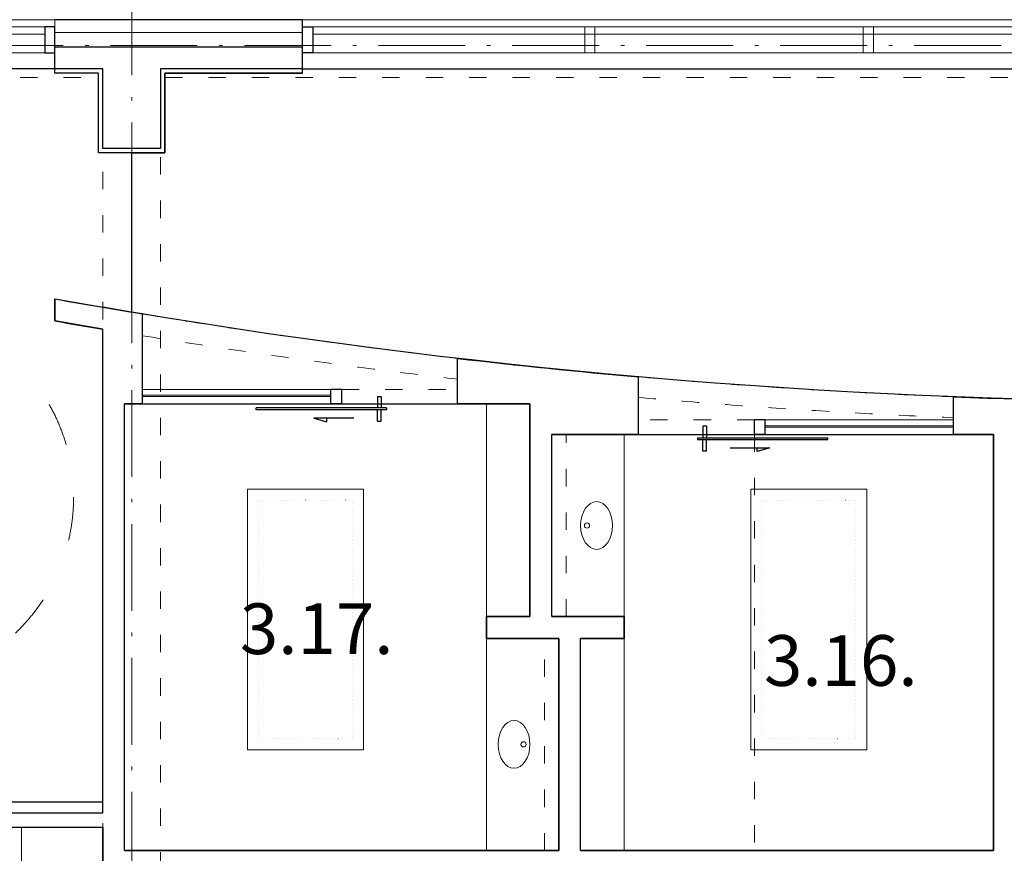
# Model space of a CAD drawing. Extents: x -20441512 to 57079, y -101877 to 18117.
# Drawn here: x -10815 to -4017, y -66207 to -60448 of the extents above; entities that cross this region are included whole.
import ezdxf

# ---------------------------------------------------------------- set-up
doc = ezdxf.new("R2010")
doc.units = 0
doc.header["$MEASUREMENT"] = 0
for name, pattern in [('ACAD_ISO03W100', [30, 12, -18]), ('ACAD_ISO10W100', [18.5, 12, -3, 0.5, -3]), ('DOTX2', [0.5, 0, -0.5])]:
    doc.linetypes.add(name, pattern=pattern)
for name, color, linetype in [('AREA', 2, 'CONTINUOUS'), ('SDK', 7, 'CONTINUOUS'), ('SKLO', 3, 'CONTINUOUS'), ('TABULKA', 1, 'CONTINUOUS')]:
    doc.layers.add(name, color=color, linetype=linetype)
for name, color, linetype, lineweight in [('OBRYS', 2, 'CONTINUOUS', 25), ('osa', 40, 'ACAD_ISO10W100', 9), ('TENKA', 4, 'CONTINUOUS', 9), ('tenkánad', 4, 'ACAD_ISO03W100', 9), ('ZAŘÍZENÍ', 4, 'CONTINUOUS', 9)]:
    doc.layers.add(name, color=color, linetype=linetype, lineweight=lineweight)
doc.styles.add('ASHADE', font='romans.shx', dxfattribs={"height": 150})

msp = doc.modelspace()

# ---------------------------------------------------------------- linework, layer by layer
at = {"layer": 'AREA', "ltscale": 10}
for points in [[(-12472.1, -65852), (-10242.1, -65852), (-10242.1, -62585.8), (-10572.1, -62529.1), (-10572.1, -62376.8), (-10042.1, -62469), (-10042.1, -61367), (-10272.1, -61367), (-10272.1, -60817), (-10572.1, -60817), (-10572.1, -60787), (-16462.1, -60787)], [(-10092.1, -66187), (-10092.1, -63101.6), (-7292.1, -63101.6), (-7292.1, -64571.8), (-7592.1, -64571.8), (-7592.1, -64721.8), (-7092.1, -64721.8), (-7092.1, -66187), (-10092.1, -66187)], [(-6942.1, -66187), (-6942.1, -64721.8), (-6642.1, -64721.8), (-6642.1, -64571.8), (-7142.1, -64571.8), (-7142.1, -63313.1), (-4092.1, -63313.1), (-4092.1, -66187), (-6942.1, -66187)], [(-12472.1, -68027), (-12472.1, -66027), (-10242.1, -66027), (-10242.1, -68027), (-12472.1, -68027)]]:
    msp.add_lwpolyline(points, dxfattribs=at)
msp.add_lwpolyline([(-10042.1, -62469), (-10042.1, -61367), (-9812.1, -61367), (-9812.1, -60817), (-8862.1, -60817), (-8862.1, -60787), (-3002.1, -60787), (-3002.1, -60917), (-1882.1, -60917), (-1882.1, -60787), (3977.9, -60787), (3977.9, -60817), (4927.9, -60817), (4927.9, -61367), (5157.9, -61367), (5157.9, -62413.4, -0.085035), (-10042.1, -62469)], format="xyb", close=True, dxfattribs=at)
at = {"layer": 'OBRYS', "ltscale": 5}
for p, q in [((-8862.1, -60447.8), (-10572.1, -60447.8)), ((-8862.1, -60497.8), (-8862.1, -60447.8)), ((-8862.1, -60637), (-10572.1, -60637)), ((-10572.1, -60817), (-10572.1, -60637)), ((-10572.1, -60787), (-10572.1, -60637)), ((-8862.1, -60817), (-8862.1, -60637)), ((-8862.1, -60787), (-8862.1, -60637)), ((-10242.1, -60787), (-10572.1, -60787)), ((-10272.1, -60817), (-10572.1, -60817)), ((-10272.1, -61367), (-10272.1, -60817)), ((-10242.1, -61337), (-10242.1, -60787)), ((-8862.1, -60787), (-9842.1, -60787)), ((-9842.1, -60787), (-9842.1, -61337)), ((-8862.1, -60817), (-9812.1, -60817)), ((-9812.1, -60817), (-9812.1, -61367)), ((-9812.1, -61367), (-10272.1, -61367)), ((-9842.1, -61337), (-10242.1, -61337))]:
    msp.add_line(p, q, dxfattribs=at)
for points in [[(-10572.1, -60497.8), (-10642.1, -60497.8), (-10642.1, -60677.8), (-10572.1, -60677.8)], [(-8862.1, -60497.8), (-8792.1, -60497.8), (-8792.1, -60677.8), (-8862.1, -60677.8)]]:
    msp.add_lwpolyline(points, close=True, dxfattribs=at)
at = {"layer": 'osa', "ltscale": 50}
for p, q in [((-10042.1, 1743), (-10042.1, -81512.1)), ((21861, -60627), (-105581.3, -60627))]:
    msp.add_line(p, q, dxfattribs=at)
at = {"layer": 'SDK', "ltscale": 10}
for p, q in [((-10572.1, -62376.8), (-10572.1, -62529.1)), ((-9967.1, -62481.8), (-10242.1, -62434.9)), ((-9967.1, -63001.6), (-9967.1, -62481.4)), ((-9967.1, -63101.6), (-9967.1, -62481.8)), ((-10242.1, -65927), (-10242.1, -62585.8)), ((-7792.1, -63101.6), (-7792.1, -62787.8)), ((-6542.1, -63313.1), (-6542.1, -62915.2)), ((-8592.1, -63001.6), (-8667.1, -63001.6)), ((-8667.1, -63101.6), (-8667.1, -63001.6)), ((-8592.1, -63101.6), (-8592.1, -63001.6)), ((-4367.1, -63313.1), (-4367.1, -63053.2)), ((-10092.1, -66187), (-10092.1, -63101.6)), ((-9967.1, -63101.6), (-10092.1, -63101.6)), ((-8592.1, -63101.6), (-8667.1, -63101.6)), ((-7292.1, -63101.6), (-7792.1, -63101.6)), ((-7292.1, -64571.8), (-7292.1, -63101.6)), ((-5667.1, -63213.1), (-5742.1, -63213.1)), ((-5742.1, -63313.1), (-5742.1, -63213.1)), ((-5667.1, -63313.1), (-5667.1, -63213.1)), ((-6542.1, -63313.1), (-7142.1, -63313.1)), ((-7142.1, -64571.8), (-7142.1, -63313.1)), ((-5667.1, -63313.1), (-5742.1, -63313.1)), ((-4092.1, -63313.1), (-4367.1, -63313.1)), ((-4092.1, -66187), (-4092.1, -63313.1)), ((-7592.1, -64571.8), (-7292.1, -64571.8)), ((-7592.1, -64721.8), (-7592.1, -64571.8)), ((-7142.1, -64571.8), (-6642.1, -64571.8)), ((-6642.1, -64571.8), (-6642.1, -64721.8)), ((-7092.1, -64721.8), (-7592.1, -64721.8)), ((-7092.1, -66187), (-7092.1, -64721.8)), ((-6942.1, -66187), (-6942.1, -64721.8)), ((-6642.1, -64721.8), (-6942.1, -64721.8)), ((-11447.1, -65927), (-10242.1, -65927)), ((-11447.1, -66027), (-10242.1, -66027)), ((-10242.1, -68027), (-10242.1, -66027)), ((-10092.1, -66187), (-7092.1, -66187)), ((-6942.1, -66187), (-4092.1, -66187))]:
    msp.add_line(p, q, dxfattribs=at)
for centre, radius, start, end in [((-2604.4, -18084.8), 45003, 259.80205, 260.22866), ((-2442.1, -16196.3), 47040.6, 260.04764, 260.45547), ((-2604.4, -18084.8), 45003, 263.38046, 264.9802), ((-2604.4, -18084.8), 45003, 267.75516, 268.93334)]:
    msp.add_arc(centre, radius, start, end, dxfattribs=at)
at = {"layer": 'SKLO', "ltscale": 10}
for p, q in [((-8345.3, -63050.4), (-8320.3, -63050.4)), ((-8345.3, -63050.4), (-8345.2, -63130.4)), ((-8320.3, -63050.4), (-8320.2, -63130.4)), ((-8282.7, -63130.3), (-9182.7, -63130.3)), ((-9182.7, -63142.3), (-9182.7, -63130.3)), ((-8282.7, -63142.3), (-9182.7, -63142.3)), ((-8345.3, -63222.3), (-8345.3, -63142.3)), ((-8320.3, -63222.3), (-8320.3, -63142.3)), ((-8282.7, -63130.3), (-8282.7, -63142.3)), ((-8509.3, -63199.6), (-8784.4, -63199.8)), ((-8784.4, -63199.8), (-8694.7, -63226.2)), ((-8694.7, -63226.2), (-8694.7, -63199.8)), ((-8345.3, -63222.3), (-8320.3, -63222.3)), ((-6074, -63256), (-6099, -63256)), ((-6099, -63256), (-6099, -63336)), ((-6074, -63256), (-6074, -63336)), ((-6136.5, -63335.9), (-5236.5, -63335.9)), ((-6136.5, -63335.9), (-6136.5, -63347.9)), ((-6136.5, -63347.9), (-5236.5, -63347.9)), ((-6099, -63427.9), (-6098.9, -63347.9)), ((-6074, -63427.9), (-6073.9, -63347.9)), ((-5236.5, -63347.9), (-5236.5, -63335.9)), ((-5910, -63405.2), (-5634.9, -63405.4)), ((-5724.6, -63431.8), (-5724.5, -63405.4)), ((-5634.9, -63405.4), (-5724.6, -63431.8)), ((-6074, -63427.9), (-6099, -63427.9))]:
    msp.add_line(p, q, dxfattribs=at)
at = {"layer": 'TENKA', "ltscale": 10}
for p, q in [((-24547.1, -60447.8), (16752.9, -60447.8)), ((-9967.1, -63001.6), (-8667.1, -63001.6)), ((-8667.1, -63041.6), (-9967.1, -63041.6)), ((-8667.1, -63051.6), (-9967.1, -63051.6)), ((-9967.1, -63101.6), (-8667.1, -63101.6)), ((-7592.1, -64571.8), (-7592.1, -63101.6)), ((-5667.1, -63213.1), (-4367.1, -63213.1)), ((-4367.1, -63253.1), (-5667.1, -63253.1)), ((-4367.1, -63263.1), (-5667.1, -63263.1)), ((-6642.1, -64571.8), (-6642.1, -63313.1)), ((-5667.1, -63313.1), (-4367.1, -63313.1)), ((-7592.1, -66187), (-7592.1, -64721.8)), ((-6642.1, -66187), (-6642.1, -64721.8))]:
    msp.add_line(p, q, dxfattribs=at)
at = {"layer": 'TENKA', "ltscale": 5}
for p, q in [((-10572.1, -60447.8), (-16462.1, -60447.8)), ((-10642.1, -60497.8), (-16392.1, -60497.8)), ((-10572.1, -60497.8), (-10572.1, -60447.8)), ((-2972.1, -60447.8), (-8862.1, -60447.8)), ((-3042.1, -60497.8), (-8792.1, -60497.8)), ((-10642.1, -60547.8), (-16392.1, -60547.8)), ((-10572.1, -60537), (-8862.1, -60537)), ((-3042.1, -60547.8), (-8792.1, -60547.8)), ((-10642.1, -60677.8), (-16392.1, -60677.8)), ((-3042.1, -60677.8), (-8792.1, -60677.8)), ((-10572.1, -60787), (-12590.6, -60787)), ((-8862.1, -60787), (-2972.1, -60787))]:
    msp.add_line(p, q, dxfattribs=at)
at = {"layer": 'TENKA', "linetype": 'ACAD_ISO03W100', "ltscale": 10}
for p, q in [((-10242.1, -81418.1), (-10242.1, -60773.9)), ((-9842.1, -81018.1), (-9842.1, -61173.9))]:
    msp.add_line(p, q, dxfattribs=at)
at = {"layer": 'TENKA', "ltscale": 5}
for points in [[(-6913.7, -60497.8), (-6843.7, -60497.8), (-6843.7, -60677.8), (-6913.7, -60677.8)], [(-4920.6, -60497.8), (-4990.6, -60497.8), (-4990.6, -60677.8), (-4920.6, -60677.8)]]:
    msp.add_lwpolyline(points, close=True, dxfattribs=at)
at = {"layer": 'tenkánad', "ltscale": 10}
for p, q in [((-17412.1, -60847.8), (-10272.1, -60847.8)), ((-9812.1, -60847.8), (4927.9, -60847.8)), ((-8592.1, -63001.6), (-7792.1, -63001.6)), ((-8592.1, -63101.6), (-7792.1, -63101.6)), ((-5742.1, -63213.1), (-6542.1, -63213.1)), ((-7042.1, -64571.8), (-7042.1, -63313.1)), ((-5742.1, -63313.1), (-6542.1, -63313.1)), ((-5742.1, -63313.1), (-5742.1, -66187)), ((-7192.1, -66187), (-7192.1, -64721.8))]:
    msp.add_line(p, q, dxfattribs=at)
at = {"layer": 'tenkánad', "ltscale": 25}
msp.add_circle((-11743.2, -63746), 1300, dxfattribs=at)
at = {"layer": 'tenkánad', "ltscale": 10}
for centre, radius, start, end in [((-2604.4, -18084.8), 45003, 260.58374, 263.38046), ((-2442.1, -16196.3), 47040.6, 260.79496, 263.46954), ((-2604.4, -18084.8), 45003, 264.9802, 267.75516), ((-2442.1, -16196.3), 47040.6, 264.99983, 267.65468)]:
    msp.add_arc(centre, radius, start, end, dxfattribs=at)
at = {"layer": 'ZAŘÍZENÍ', "ltscale": 10}
msp.add_line((-10802.1, -68027), (-10802.1, -66027), dxfattribs=at)
at = {"layer": 'ZAŘÍZENÍ'}
for points in [[(-9242.1, -65492.1), (-9242.1, -63692.1), (-8442.1, -63692.1), (-8442.1, -65492.1)], [(-5767.1, -65492.1), (-5767.1, -63692.1), (-4967.1, -63692.1), (-4967.1, -65492.1)]]:
    msp.add_lwpolyline(points, close=True, dxfattribs=at)
at = {"layer": 'ZAŘÍZENÍ', "linetype": 'DOTX2', "ltscale": 50}
for points in [[(-9167.1, -65417.1), (-9167.1, -63767.1), (-8517.1, -63767.1), (-8517.1, -65417.1)], [(-5692.1, -65417.1), (-5692.1, -63767.1), (-5042.1, -63767.1), (-5042.1, -65417.1)]]:
    msp.add_lwpolyline(points, close=True, dxfattribs=at)
at = {"layer": 'ZAŘÍZENÍ', "ltscale": 25}
for centre in [(-6898.1, -63942.4), (-7336.2, -65454.4)]:
    msp.add_circle(centre, 18, dxfattribs=at)
at = {"layer": 'ZAŘÍZENÍ'}
msp.add_ellipse((-6832.1, -63942.4), major_axis=(0, 165), ratio=0.666667, dxfattribs=at)
at = {"layer": 'ZAŘÍZENÍ', "extrusion": (0, 0, -1)}
msp.add_ellipse((-7402.1, -65454.4), major_axis=(0, 165), ratio=0.666667, dxfattribs=at)

# ---------------------------------------------------------------- texts
at = {"layer": 'TABULKA', "color": 240, "ltscale": 5, "char_height": 350, "width": 549, "attachment_point": 1, "style": 'ASHADE'}
for s, insert in [('\\fArial|b0|i0|c0|p34;3.17.', (-9295.1, -64480.4)), ('\\fArial|b0|i0|c0|p34;3.16.', (-5676.3, -64700))]:
    msp.add_mtext(s, dxfattribs=dict(at, insert=insert))

doc.saveas('drawing.dxf')
